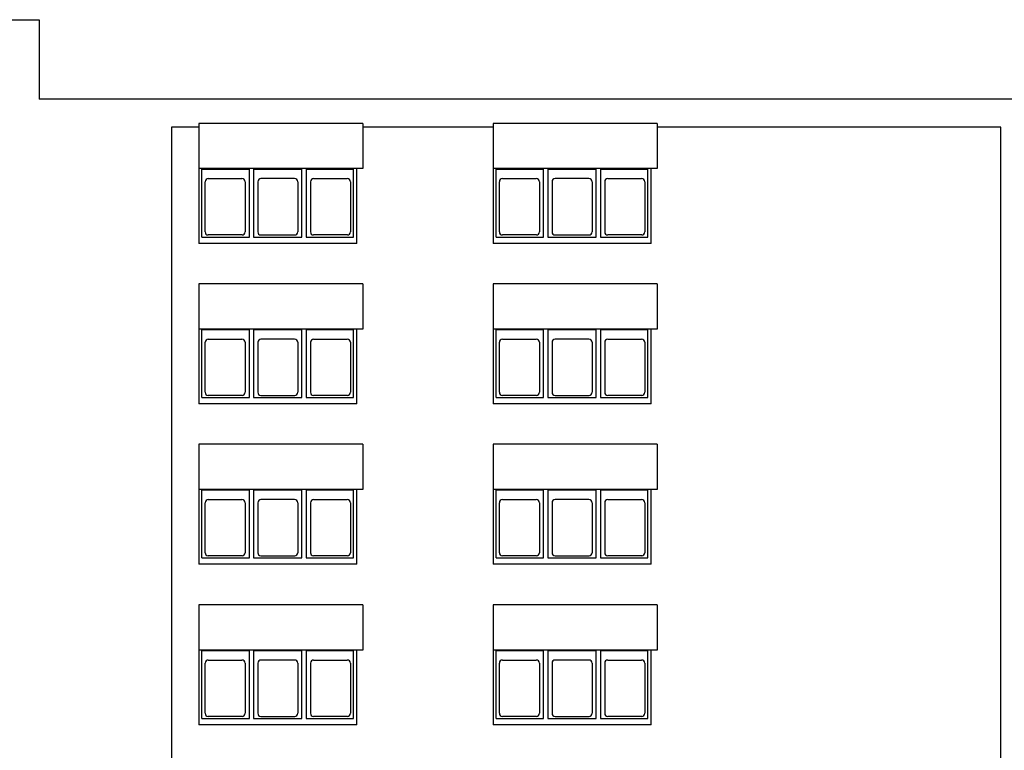
# Model space of a CAD drawing. Units: inches. Extents: x 80.7 to 104.7, y 217.8 to 233.7.
# Drawn here: x 92.2 to 94.4, y 223.3 to 224.9 of the extents above; entities that cross this region are included whole.
import ezdxf

# ---------------------------------------------------------------- set-up
doc = ezdxf.new("R2010")
doc.units = ezdxf.units.IN
doc.header["$MEASUREMENT"] = 0
doc.layers.add('Layer 4', color=7, linetype='Continuous')

msp = doc.modelspace()

# ---------------------------------------------------------------- linework, layer by layer
at = {"layer": 'Layer 4'}
for points in [[(90.0334, 224.9207), (92.23, 224.9207)], [(92.23, 224.9207), (92.23, 224.7454)], [(97.1197, 224.7454), (92.23, 224.7454)], [(92.5812, 224.6841), (92.5214, 224.6841)], [(92.5214, 224.6841), (92.5214, 221.7382)], [(92.5812, 224.6922), (92.5812, 224.5646)], [(92.9424, 224.6922), (92.5812, 224.6922)], [(92.9424, 224.6922), (92.9424, 224.5925)], [(93.2293, 224.6841), (92.9424, 224.6841)], [(93.5905, 224.6922), (93.2293, 224.6922)], [(93.2293, 224.6922), (93.2293, 224.5646)], [(93.5905, 224.6922), (93.5905, 224.5925)], [(94.3478, 224.6841), (93.5905, 224.6841)], [(94.3478, 221.7382), (94.3478, 224.6841)], [(92.5812, 224.5925), (92.5812, 224.4278)], [(92.9424, 224.5925), (92.5812, 224.5925)], [(92.5882, 224.4417), (92.5882, 224.5917)], [(92.5882, 224.5917), (92.6926, 224.5917)], [(92.6926, 224.4417), (92.6926, 224.5917)], [(92.7018, 224.5917), (92.7018, 224.4417)], [(92.7018, 224.5917), (92.8085, 224.5917)], [(92.8085, 224.4417), (92.8085, 224.5917)], [(92.8178, 224.5917), (92.8178, 224.4417)], [(92.8178, 224.5917), (92.9222, 224.5917)], [(92.9222, 224.4417), (92.9222, 224.5917)], [(92.9292, 224.4278), (92.9292, 224.5925)], [(93.5905, 224.5925), (93.2293, 224.5925)], [(93.2293, 224.5925), (93.2293, 224.4278)], [(93.2363, 224.5917), (93.3407, 224.5917)], [(93.2363, 224.4417), (93.2363, 224.5917)], [(93.3407, 224.4417), (93.3407, 224.5917)], [(93.3499, 224.5917), (93.4566, 224.5917)], [(93.3499, 224.5917), (93.3499, 224.4417)], [(93.4566, 224.4417), (93.4566, 224.5917)], [(93.4659, 224.5917), (93.5703, 224.5917)], [(93.4659, 224.5917), (93.4659, 224.4417)], [(93.5703, 224.4417), (93.5703, 224.5917)], [(93.5772, 224.4278), (93.5772, 224.5925)], [(92.6021, 224.5705), (92.6763, 224.5705)], [(92.7923, 224.5705), (92.7181, 224.5705)], [(92.8341, 224.5705), (92.9083, 224.5705)], [(93.2502, 224.5705), (93.3244, 224.5705)], [(93.4404, 224.5705), (93.3662, 224.5705)], [(93.4822, 224.5705), (93.5564, 224.5705)], [(92.5952, 224.4534), (92.5952, 224.5635)], [(92.6833, 224.5635), (92.6833, 224.4534)], [(92.7111, 224.5635), (92.7111, 224.4534)], [(92.7992, 224.5635), (92.7992, 224.4534)], [(92.8271, 224.5635), (92.8271, 224.4534)], [(92.9152, 224.5635), (92.9152, 224.4534)], [(93.2433, 224.4534), (93.2433, 224.5635)], [(93.3313, 224.5635), (93.3313, 224.4534)], [(93.3593, 224.5635), (93.3593, 224.4534)], [(93.4473, 224.5635), (93.4473, 224.4534)], [(93.4752, 224.5635), (93.4752, 224.4534)], [(93.5633, 224.5635), (93.5633, 224.4534)], [(92.5812, 224.509), (92.5812, 224.4278)], [(93.2293, 224.509), (93.2293, 224.4278)], [(92.5882, 224.4417), (92.6926, 224.4417)], [(92.6766, 224.4464), (92.6018, 224.4464)], [(92.7018, 224.4417), (92.8085, 224.4417)], [(92.7178, 224.4464), (92.7926, 224.4464)], [(92.8178, 224.4417), (92.9222, 224.4417)], [(92.9085, 224.4464), (92.8338, 224.4464)], [(93.2363, 224.4417), (93.3407, 224.4417)], [(93.3246, 224.4464), (93.2499, 224.4464)], [(93.3499, 224.4417), (93.4566, 224.4417)], [(93.3659, 224.4464), (93.4406, 224.4464)], [(93.4659, 224.4417), (93.5703, 224.4417)], [(93.5566, 224.4464), (93.4819, 224.4464)], [(92.9292, 224.4278), (92.5812, 224.4278)], [(93.5772, 224.4278), (93.2293, 224.4278)], [(92.9424, 224.3388), (92.5812, 224.3388)], [(92.5812, 224.3388), (92.5812, 224.2111)], [(92.9424, 224.3388), (92.9424, 224.239)], [(93.2293, 224.3388), (93.2293, 224.2111)], [(93.5905, 224.3388), (93.2293, 224.3388)], [(93.5905, 224.3388), (93.5905, 224.239)], [(92.9424, 224.239), (92.5812, 224.239)], [(92.5812, 224.239), (92.5812, 224.0742)], [(92.5882, 224.2383), (92.6926, 224.2383)], [(92.5882, 224.0882), (92.5882, 224.2383)], [(92.6926, 224.0882), (92.6926, 224.2383)], [(92.7018, 224.2383), (92.8085, 224.2383)], [(92.7018, 224.2383), (92.7018, 224.0882)], [(92.8085, 224.0882), (92.8085, 224.2383)], [(92.8178, 224.2383), (92.9222, 224.2383)], [(92.8178, 224.2383), (92.8178, 224.0882)], [(92.9222, 224.0882), (92.9222, 224.2383)], [(92.9292, 224.0742), (92.9292, 224.239)], [(93.2293, 224.239), (93.2293, 224.0742)], [(93.5905, 224.239), (93.2293, 224.239)], [(93.2363, 224.0882), (93.2363, 224.2383)], [(93.2363, 224.2383), (93.3407, 224.2383)], [(93.3407, 224.0882), (93.3407, 224.2383)], [(93.3499, 224.2383), (93.3499, 224.0882)], [(93.3499, 224.2383), (93.4566, 224.2383)], [(93.4566, 224.0882), (93.4566, 224.2383)], [(93.4659, 224.2383), (93.4659, 224.0882)], [(93.4659, 224.2383), (93.5703, 224.2383)], [(93.5703, 224.0882), (93.5703, 224.2383)], [(93.5772, 224.0742), (93.5772, 224.239)], [(92.5952, 224.0998), (92.5952, 224.21)], [(92.6021, 224.2169), (92.6763, 224.2169)], [(92.6833, 224.21), (92.6833, 224.0998)], [(92.7111, 224.21), (92.7111, 224.0998)], [(92.7923, 224.2169), (92.7181, 224.2169)], [(92.7992, 224.21), (92.7992, 224.0998)], [(92.8271, 224.21), (92.8271, 224.0998)], [(92.8341, 224.2169), (92.9083, 224.2169)], [(92.9152, 224.21), (92.9152, 224.0998)], [(93.2433, 224.0998), (93.2433, 224.21)], [(93.2502, 224.2169), (93.3244, 224.2169)], [(93.3313, 224.21), (93.3313, 224.0998)], [(93.3593, 224.21), (93.3593, 224.0998)], [(93.4404, 224.2169), (93.3662, 224.2169)], [(93.4473, 224.21), (93.4473, 224.0998)], [(93.4752, 224.21), (93.4752, 224.0998)], [(93.4822, 224.2169), (93.5564, 224.2169)], [(93.5633, 224.21), (93.5633, 224.0998)], [(92.5812, 224.1555), (92.5812, 224.0742)], [(93.2293, 224.1555), (93.2293, 224.0742)], [(92.6766, 224.0928), (92.6018, 224.0928)], [(92.7178, 224.0928), (92.7926, 224.0928)], [(92.9085, 224.0928), (92.8338, 224.0928)], [(93.3246, 224.0928), (93.2499, 224.0928)], [(93.3659, 224.0928), (93.4406, 224.0928)], [(93.5566, 224.0928), (93.4819, 224.0928)], [(92.9292, 224.0742), (92.5812, 224.0742)], [(92.5882, 224.0882), (92.6926, 224.0882)], [(92.7018, 224.0882), (92.8085, 224.0882)], [(92.8178, 224.0882), (92.9222, 224.0882)], [(93.5772, 224.0742), (93.2293, 224.0742)], [(93.2363, 224.0882), (93.3407, 224.0882)], [(93.3499, 224.0882), (93.4566, 224.0882)], [(93.4659, 224.0882), (93.5703, 224.0882)], [(92.5812, 223.9852), (92.5812, 223.8576)], [(92.9424, 223.9852), (92.5812, 223.9852)], [(92.9424, 223.9852), (92.9424, 223.8855)], [(93.5905, 223.9852), (93.2293, 223.9852)], [(93.2293, 223.9852), (93.2293, 223.8576)], [(93.5905, 223.9852), (93.5905, 223.8855)], [(92.5812, 223.8855), (92.5812, 223.7208)], [(92.9424, 223.8855), (92.5812, 223.8855)], [(92.5882, 223.7347), (92.5882, 223.8847)], [(92.5882, 223.8847), (92.6926, 223.8847)], [(92.6926, 223.7347), (92.6926, 223.8847)], [(92.7018, 223.8847), (92.7018, 223.7347)], [(92.7018, 223.8847), (92.8085, 223.8847)], [(92.8085, 223.7347), (92.8085, 223.8847)], [(92.8178, 223.8847), (92.8178, 223.7347)], [(92.8178, 223.8847), (92.9222, 223.8847)], [(92.9222, 223.7347), (92.9222, 223.8847)], [(92.9292, 223.7208), (92.9292, 223.8855)], [(93.5905, 223.8855), (93.2293, 223.8855)], [(93.2293, 223.8855), (93.2293, 223.7208)], [(93.2363, 223.8847), (93.3407, 223.8847)], [(93.2363, 223.7347), (93.2363, 223.8847)], [(93.3407, 223.7347), (93.3407, 223.8847)], [(93.3499, 223.8847), (93.4566, 223.8847)], [(93.3499, 223.8847), (93.3499, 223.7347)], [(93.4566, 223.7347), (93.4566, 223.8847)], [(93.4659, 223.8847), (93.5703, 223.8847)], [(93.4659, 223.8847), (93.4659, 223.7347)], [(93.5703, 223.7347), (93.5703, 223.8847)], [(93.5772, 223.7208), (93.5772, 223.8855)], [(92.5952, 223.7463), (92.5952, 223.8565)], [(92.6021, 223.8634), (92.6763, 223.8634)], [(92.6833, 223.8565), (92.6833, 223.7463)], [(92.7111, 223.8565), (92.7111, 223.7463)], [(92.7923, 223.8634), (92.7181, 223.8634)], [(92.7992, 223.8565), (92.7992, 223.7463)], [(92.8271, 223.8565), (92.8271, 223.7463)], [(92.8341, 223.8634), (92.9083, 223.8634)], [(92.9152, 223.8565), (92.9152, 223.7463)], [(93.2433, 223.7463), (93.2433, 223.8565)], [(93.2502, 223.8634), (93.3244, 223.8634)], [(93.3313, 223.8565), (93.3313, 223.7463)], [(93.3593, 223.8565), (93.3593, 223.7463)], [(93.4404, 223.8634), (93.3662, 223.8634)], [(93.4473, 223.8565), (93.4473, 223.7463)], [(93.4752, 223.8565), (93.4752, 223.7463)], [(93.4822, 223.8634), (93.5564, 223.8634)], [(93.5633, 223.8565), (93.5633, 223.7463)], [(92.5812, 223.8019), (92.5812, 223.7208)], [(93.2293, 223.8019), (93.2293, 223.7208)], [(92.5882, 223.7347), (92.6926, 223.7347)], [(92.6766, 223.7393), (92.6018, 223.7393)], [(92.7018, 223.7347), (92.8085, 223.7347)], [(92.7178, 223.7393), (92.7926, 223.7393)], [(92.8178, 223.7347), (92.9222, 223.7347)], [(92.9085, 223.7393), (92.8338, 223.7393)], [(93.2363, 223.7347), (93.3407, 223.7347)], [(93.3246, 223.7393), (93.2499, 223.7393)], [(93.3499, 223.7347), (93.4566, 223.7347)], [(93.3659, 223.7393), (93.4406, 223.7393)], [(93.4659, 223.7347), (93.5703, 223.7347)], [(93.5566, 223.7393), (93.4819, 223.7393)], [(92.9292, 223.7208), (92.5812, 223.7208)], [(93.5772, 223.7208), (93.2293, 223.7208)], [(92.9424, 223.6317), (92.5812, 223.6317)], [(92.5812, 223.6317), (92.5812, 223.5041)], [(92.9424, 223.6317), (92.9424, 223.5319)], [(93.2293, 223.6317), (93.2293, 223.5041)], [(93.5905, 223.6317), (93.2293, 223.6317)], [(93.5905, 223.6317), (93.5905, 223.5319)], [(92.9424, 223.5319), (92.5812, 223.5319)], [(92.5812, 223.5319), (92.5812, 223.3672)], [(92.5882, 223.5312), (92.6926, 223.5312)], [(92.5882, 223.3812), (92.5882, 223.5312)], [(92.6926, 223.3812), (92.6926, 223.5312)], [(92.7018, 223.5312), (92.8085, 223.5312)], [(92.7018, 223.5312), (92.7018, 223.3812)], [(92.8085, 223.3812), (92.8085, 223.5312)], [(92.8178, 223.5312), (92.9222, 223.5312)], [(92.8178, 223.5312), (92.8178, 223.3812)], [(92.9222, 223.3812), (92.9222, 223.5312)], [(92.9292, 223.3672), (92.9292, 223.5319)], [(93.2293, 223.5319), (93.2293, 223.3672)], [(93.5905, 223.5319), (93.2293, 223.5319)], [(93.2363, 223.3812), (93.2363, 223.5312)], [(93.2363, 223.5312), (93.3407, 223.5312)], [(93.3407, 223.3812), (93.3407, 223.5312)], [(93.3499, 223.5312), (93.3499, 223.3812)], [(93.3499, 223.5312), (93.4566, 223.5312)], [(93.4566, 223.3812), (93.4566, 223.5312)], [(93.4659, 223.5312), (93.4659, 223.3812)], [(93.4659, 223.5312), (93.5703, 223.5312)], [(93.5703, 223.3812), (93.5703, 223.5312)], [(93.5772, 223.3672), (93.5772, 223.5319)], [(92.6021, 223.5099), (92.6763, 223.5099)], [(92.7923, 223.5099), (92.7181, 223.5099)], [(92.8341, 223.5099), (92.9083, 223.5099)], [(93.2502, 223.5099), (93.3244, 223.5099)], [(93.4404, 223.5099), (93.3662, 223.5099)], [(93.4822, 223.5099), (93.5564, 223.5099)], [(92.5952, 223.3928), (92.5952, 223.503)], [(92.6833, 223.503), (92.6833, 223.3928)], [(92.7111, 223.503), (92.7111, 223.3928)], [(92.7992, 223.503), (92.7992, 223.3928)], [(92.8271, 223.503), (92.8271, 223.3928)], [(92.9152, 223.503), (92.9152, 223.3928)], [(93.2433, 223.3928), (93.2433, 223.503)], [(93.3313, 223.503), (93.3313, 223.3928)], [(93.3593, 223.503), (93.3593, 223.3928)], [(93.4473, 223.503), (93.4473, 223.3928)], [(93.4752, 223.503), (93.4752, 223.3928)], [(93.5633, 223.503), (93.5633, 223.3928)], [(92.5812, 223.4485), (92.5812, 223.3672)], [(93.2293, 223.4485), (93.2293, 223.3672)], [(92.5882, 223.3812), (92.6926, 223.3812)], [(92.6766, 223.3858), (92.6018, 223.3858)], [(92.7018, 223.3812), (92.8085, 223.3812)], [(92.7178, 223.3858), (92.7926, 223.3858)], [(92.8178, 223.3812), (92.9222, 223.3812)], [(92.9085, 223.3858), (92.8338, 223.3858)], [(93.2363, 223.3812), (93.3407, 223.3812)], [(93.3246, 223.3858), (93.2499, 223.3858)], [(93.3499, 223.3812), (93.4566, 223.3812)], [(93.3659, 223.3858), (93.4406, 223.3858)], [(93.4659, 223.3812), (93.5703, 223.3812)], [(93.5566, 223.3858), (93.4819, 223.3858)], [(92.9292, 223.3672), (92.5812, 223.3672)], [(93.5772, 223.3672), (93.2293, 223.3672)]]:
    msp.add_lwpolyline(points, dxfattribs=at)
for points in [[(92.6021, 224.5705), (92.5982, 224.5705), (92.5952, 224.5673), (92.5952, 224.5635), (92.5952, 224.5635), (92.5952, 224.5635), (92.5952, 224.5635)], [(92.6833, 224.5635), (92.6833, 224.5673), (92.6801, 224.5705), (92.6763, 224.5705), (92.6763, 224.5705), (92.6763, 224.5705), (92.6763, 224.5705)], [(92.7181, 224.5705), (92.7143, 224.5705), (92.7111, 224.5673), (92.7111, 224.5635), (92.7111, 224.5635), (92.7111, 224.5635), (92.7111, 224.5635)], [(92.7992, 224.5635), (92.7992, 224.5673), (92.7961, 224.5705), (92.7923, 224.5705), (92.7923, 224.5705), (92.7923, 224.5705), (92.7923, 224.5705)], [(92.8341, 224.5705), (92.8302, 224.5705), (92.8271, 224.5673), (92.8271, 224.5635), (92.8271, 224.5635), (92.8271, 224.5635), (92.8271, 224.5635)], [(92.9152, 224.5635), (92.9152, 224.5673), (92.9121, 224.5705), (92.9083, 224.5705), (92.9083, 224.5705), (92.9083, 224.5705), (92.9083, 224.5705)], [(93.2502, 224.5705), (93.2463, 224.5705), (93.2433, 224.5673), (93.2433, 224.5635), (93.2433, 224.5635), (93.2433, 224.5635), (93.2433, 224.5635)], [(93.3313, 224.5635), (93.3313, 224.5673), (93.3283, 224.5705), (93.3244, 224.5705), (93.3244, 224.5705), (93.3244, 224.5705), (93.3244, 224.5705)], [(93.3662, 224.5705), (93.3623, 224.5705), (93.3593, 224.5673), (93.3593, 224.5635), (93.3593, 224.5635), (93.3593, 224.5635), (93.3593, 224.5635)], [(93.4473, 224.5635), (93.4473, 224.5673), (93.4443, 224.5705), (93.4404, 224.5705), (93.4404, 224.5705), (93.4404, 224.5705), (93.4404, 224.5705)], [(93.4822, 224.5705), (93.4783, 224.5705), (93.4752, 224.5673), (93.4752, 224.5635), (93.4752, 224.5635), (93.4752, 224.5635), (93.4752, 224.5635)], [(93.5633, 224.5635), (93.5633, 224.5673), (93.5602, 224.5705), (93.5564, 224.5705), (93.5564, 224.5705), (93.5564, 224.5705), (93.5564, 224.5705)], [(92.6021, 224.2169), (92.5982, 224.2169), (92.5952, 224.2138), (92.5952, 224.21), (92.5952, 224.21), (92.5952, 224.21), (92.5952, 224.21)], [(92.6833, 224.21), (92.6833, 224.2138), (92.6801, 224.2169), (92.6763, 224.2169), (92.6763, 224.2169), (92.6763, 224.2169), (92.6763, 224.2169)], [(92.7181, 224.2169), (92.7143, 224.2169), (92.7111, 224.2138), (92.7111, 224.21), (92.7111, 224.21), (92.7111, 224.21), (92.7111, 224.21)], [(92.7992, 224.21), (92.7992, 224.2138), (92.7961, 224.2169), (92.7923, 224.2169), (92.7923, 224.2169), (92.7923, 224.2169), (92.7923, 224.2169)], [(92.8341, 224.2169), (92.8302, 224.2169), (92.8271, 224.2138), (92.8271, 224.21), (92.8271, 224.21), (92.8271, 224.21), (92.8271, 224.21)], [(92.9152, 224.21), (92.9152, 224.2138), (92.9121, 224.2169), (92.9083, 224.2169), (92.9083, 224.2169), (92.9083, 224.2169), (92.9083, 224.2169)], [(93.2502, 224.2169), (93.2463, 224.2169), (93.2433, 224.2138), (93.2433, 224.21), (93.2433, 224.21), (93.2433, 224.21), (93.2433, 224.21)], [(93.3313, 224.21), (93.3313, 224.2138), (93.3283, 224.2169), (93.3244, 224.2169), (93.3244, 224.2169), (93.3244, 224.2169), (93.3244, 224.2169)], [(93.3662, 224.2169), (93.3623, 224.2169), (93.3593, 224.2138), (93.3593, 224.21), (93.3593, 224.21), (93.3593, 224.21), (93.3593, 224.21)], [(93.4473, 224.21), (93.4473, 224.2138), (93.4443, 224.2169), (93.4404, 224.2169), (93.4404, 224.2169), (93.4404, 224.2169), (93.4404, 224.2169)], [(93.4822, 224.2169), (93.4783, 224.2169), (93.4752, 224.2138), (93.4752, 224.21), (93.4752, 224.21), (93.4752, 224.21), (93.4752, 224.21)], [(93.5633, 224.21), (93.5633, 224.2138), (93.5602, 224.2169), (93.5564, 224.2169), (93.5564, 224.2169), (93.5564, 224.2169), (93.5564, 224.2169)], [(92.6021, 223.8634), (92.5982, 223.8634), (92.5952, 223.8603), (92.5952, 223.8565), (92.5952, 223.8565), (92.5952, 223.8565), (92.5952, 223.8565)], [(92.6833, 223.8565), (92.6833, 223.8603), (92.6801, 223.8634), (92.6763, 223.8634), (92.6763, 223.8634), (92.6763, 223.8634), (92.6763, 223.8634)], [(92.7181, 223.8634), (92.7143, 223.8634), (92.7111, 223.8603), (92.7111, 223.8565), (92.7111, 223.8565), (92.7111, 223.8565), (92.7111, 223.8565)], [(92.7992, 223.8565), (92.7992, 223.8603), (92.7961, 223.8634), (92.7923, 223.8634), (92.7923, 223.8634), (92.7923, 223.8634), (92.7923, 223.8634)], [(92.8341, 223.8634), (92.8302, 223.8634), (92.8271, 223.8603), (92.8271, 223.8565), (92.8271, 223.8565), (92.8271, 223.8565), (92.8271, 223.8565)], [(92.9152, 223.8565), (92.9152, 223.8603), (92.9121, 223.8634), (92.9083, 223.8634), (92.9083, 223.8634), (92.9083, 223.8634), (92.9083, 223.8634)], [(93.2502, 223.8634), (93.2463, 223.8634), (93.2433, 223.8603), (93.2433, 223.8565), (93.2433, 223.8565), (93.2433, 223.8565), (93.2433, 223.8565)], [(93.3313, 223.8565), (93.3313, 223.8603), (93.3283, 223.8634), (93.3244, 223.8634), (93.3244, 223.8634), (93.3244, 223.8634), (93.3244, 223.8634)], [(93.3662, 223.8634), (93.3623, 223.8634), (93.3593, 223.8603), (93.3593, 223.8565), (93.3593, 223.8565), (93.3593, 223.8565), (93.3593, 223.8565)], [(93.4473, 223.8565), (93.4473, 223.8603), (93.4443, 223.8634), (93.4404, 223.8634), (93.4404, 223.8634), (93.4404, 223.8634), (93.4404, 223.8634)], [(93.4822, 223.8634), (93.4783, 223.8634), (93.4752, 223.8603), (93.4752, 223.8565), (93.4752, 223.8565), (93.4752, 223.8565), (93.4752, 223.8565)], [(93.5633, 223.8565), (93.5633, 223.8603), (93.5602, 223.8634), (93.5564, 223.8634), (93.5564, 223.8634), (93.5564, 223.8634), (93.5564, 223.8634)], [(92.6021, 223.5099), (92.5982, 223.5099), (92.5952, 223.5068), (92.5952, 223.503), (92.5952, 223.503), (92.5952, 223.503), (92.5952, 223.503)], [(92.6833, 223.503), (92.6833, 223.5068), (92.6801, 223.5099), (92.6763, 223.5099), (92.6763, 223.5099), (92.6763, 223.5099), (92.6763, 223.5099)], [(92.7181, 223.5099), (92.7143, 223.5099), (92.7111, 223.5068), (92.7111, 223.503), (92.7111, 223.503), (92.7111, 223.503), (92.7111, 223.503)], [(92.7992, 223.503), (92.7992, 223.5068), (92.7961, 223.5099), (92.7923, 223.5099), (92.7923, 223.5099), (92.7923, 223.5099), (92.7923, 223.5099)], [(92.8341, 223.5099), (92.8302, 223.5099), (92.8271, 223.5068), (92.8271, 223.503), (92.8271, 223.503), (92.8271, 223.503), (92.8271, 223.503)], [(92.9152, 223.503), (92.9152, 223.5068), (92.9121, 223.5099), (92.9083, 223.5099), (92.9083, 223.5099), (92.9083, 223.5099), (92.9083, 223.5099)], [(93.2502, 223.5099), (93.2463, 223.5099), (93.2433, 223.5068), (93.2433, 223.503), (93.2433, 223.503), (93.2433, 223.503), (93.2433, 223.503)], [(93.3313, 223.503), (93.3313, 223.5068), (93.3283, 223.5099), (93.3244, 223.5099), (93.3244, 223.5099), (93.3244, 223.5099), (93.3244, 223.5099)], [(93.3662, 223.5099), (93.3623, 223.5099), (93.3593, 223.5068), (93.3593, 223.503), (93.3593, 223.503), (93.3593, 223.503), (93.3593, 223.503)], [(93.4473, 223.503), (93.4473, 223.5068), (93.4443, 223.5099), (93.4404, 223.5099), (93.4404, 223.5099), (93.4404, 223.5099), (93.4404, 223.5099)], [(93.4822, 223.5099), (93.4783, 223.5099), (93.4752, 223.5068), (93.4752, 223.503), (93.4752, 223.503), (93.4752, 223.503), (93.4752, 223.503)], [(93.5633, 223.503), (93.5633, 223.5068), (93.5602, 223.5099), (93.5564, 223.5099), (93.5564, 223.5099), (93.5564, 223.5099), (93.5564, 223.5099)]]:
    msp.add_open_spline(points, degree=3, knots=[0, 0, 0, 0, 1, 1, 1, 2, 2, 2, 2], dxfattribs=at)
for points in [[(92.5952, 224.4534), (92.5951, 224.4496), (92.5981, 224.4465), (92.6018, 224.4464)], [(92.6766, 224.4464), (92.6803, 224.4465), (92.6833, 224.4496), (92.6833, 224.4534)], [(92.7111, 224.4534), (92.7111, 224.4496), (92.7141, 224.4465), (92.7178, 224.4464)], [(92.7926, 224.4464), (92.7963, 224.4465), (92.7993, 224.4496), (92.7992, 224.4534)], [(92.8271, 224.4534), (92.8271, 224.4496), (92.8301, 224.4465), (92.8338, 224.4464)], [(92.9085, 224.4464), (92.9122, 224.4465), (92.9153, 224.4496), (92.9152, 224.4534)], [(93.2433, 224.4534), (93.2433, 224.4496), (93.2462, 224.4465), (93.2499, 224.4464)], [(93.3246, 224.4464), (93.3284, 224.4465), (93.3314, 224.4496), (93.3313, 224.4534)], [(93.3593, 224.4534), (93.3592, 224.4496), (93.3622, 224.4465), (93.3659, 224.4464)], [(93.4406, 224.4464), (93.4444, 224.4465), (93.4474, 224.4496), (93.4473, 224.4534)], [(93.4752, 224.4534), (93.4752, 224.4496), (93.4782, 224.4465), (93.4819, 224.4464)], [(93.5566, 224.4464), (93.5604, 224.4465), (93.5633, 224.4496), (93.5633, 224.4534)], [(92.5952, 224.0998), (92.5951, 224.0961), (92.5981, 224.093), (92.6018, 224.0928)], [(92.6766, 224.0928), (92.6803, 224.093), (92.6833, 224.0961), (92.6833, 224.0998)], [(92.7111, 224.0998), (92.7111, 224.0961), (92.7141, 224.093), (92.7178, 224.0928)], [(92.7926, 224.0928), (92.7963, 224.093), (92.7993, 224.0961), (92.7992, 224.0998)], [(92.8271, 224.0998), (92.8271, 224.0961), (92.8301, 224.093), (92.8338, 224.0928)], [(92.9085, 224.0928), (92.9122, 224.093), (92.9153, 224.0961), (92.9152, 224.0998)], [(93.2433, 224.0998), (93.2433, 224.0961), (93.2462, 224.093), (93.2499, 224.0928)], [(93.3246, 224.0928), (93.3284, 224.093), (93.3314, 224.0961), (93.3313, 224.0998)], [(93.3593, 224.0998), (93.3592, 224.0961), (93.3622, 224.093), (93.3659, 224.0928)], [(93.4406, 224.0928), (93.4444, 224.093), (93.4474, 224.0961), (93.4473, 224.0998)], [(93.4752, 224.0998), (93.4752, 224.0961), (93.4782, 224.093), (93.4819, 224.0928)], [(93.5566, 224.0928), (93.5604, 224.093), (93.5633, 224.0961), (93.5633, 224.0998)], [(92.5952, 223.7463), (92.5951, 223.7426), (92.5981, 223.7395), (92.6018, 223.7393)], [(92.6766, 223.7393), (92.6803, 223.7395), (92.6833, 223.7426), (92.6833, 223.7463)], [(92.7111, 223.7463), (92.7111, 223.7426), (92.7141, 223.7395), (92.7178, 223.7393)], [(92.7926, 223.7393), (92.7963, 223.7395), (92.7993, 223.7426), (92.7992, 223.7463)], [(92.8271, 223.7463), (92.8271, 223.7426), (92.8301, 223.7395), (92.8338, 223.7393)], [(92.9085, 223.7393), (92.9122, 223.7395), (92.9153, 223.7426), (92.9152, 223.7463)], [(93.2433, 223.7463), (93.2433, 223.7426), (93.2462, 223.7395), (93.2499, 223.7393)], [(93.3246, 223.7393), (93.3284, 223.7395), (93.3314, 223.7426), (93.3313, 223.7463)], [(93.3593, 223.7463), (93.3592, 223.7426), (93.3622, 223.7395), (93.3659, 223.7393)], [(93.4406, 223.7393), (93.4444, 223.7395), (93.4474, 223.7426), (93.4473, 223.7463)], [(93.4752, 223.7463), (93.4752, 223.7426), (93.4782, 223.7395), (93.4819, 223.7393)], [(93.5566, 223.7393), (93.5604, 223.7395), (93.5633, 223.7426), (93.5633, 223.7463)], [(92.5952, 223.3928), (92.5951, 223.3891), (92.5981, 223.3859), (92.6018, 223.3858)], [(92.6766, 223.3858), (92.6803, 223.3859), (92.6833, 223.3891), (92.6833, 223.3928)], [(92.7111, 223.3928), (92.7111, 223.3891), (92.7141, 223.3859), (92.7178, 223.3858)], [(92.7926, 223.3858), (92.7963, 223.3859), (92.7993, 223.3891), (92.7992, 223.3928)], [(92.8271, 223.3928), (92.8271, 223.3891), (92.8301, 223.3859), (92.8338, 223.3858)], [(92.9085, 223.3858), (92.9122, 223.3859), (92.9153, 223.3891), (92.9152, 223.3928)], [(93.2433, 223.3928), (93.2433, 223.3891), (93.2462, 223.3859), (93.2499, 223.3858)], [(93.3246, 223.3858), (93.3284, 223.3859), (93.3314, 223.3891), (93.3313, 223.3928)], [(93.3593, 223.3928), (93.3592, 223.3891), (93.3622, 223.3859), (93.3659, 223.3858)], [(93.4406, 223.3858), (93.4444, 223.3859), (93.4474, 223.3891), (93.4473, 223.3928)], [(93.4752, 223.3928), (93.4752, 223.3891), (93.4782, 223.3859), (93.4819, 223.3858)], [(93.5566, 223.3858), (93.5604, 223.3859), (93.5633, 223.3891), (93.5633, 223.3928)]]:
    msp.add_open_spline(points, degree=3, dxfattribs=at)

doc.saveas('drawing.dxf')
